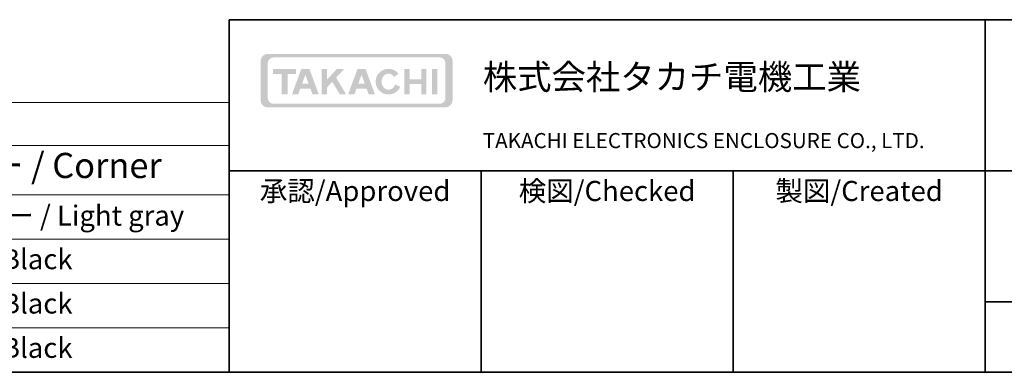
# Model space of a CAD drawing. Units: millimetres. Extents: x 51 to 7345, y 9 to 1152.
# Drawn here: x 713 to 1055, y 28 to 150 of the extents above; entities that cross this region are included whole.
import ezdxf
from ezdxf.enums import TextEntityAlignment as Align

# ---------------------------------------------------------------- set-up
doc = ezdxf.new("R2010")
doc.units = ezdxf.units.MM
doc.header["$LTSCALE"] = 3.5
for name, color, linetype, lineweight in [('Border (ISO)', 7, 'Continuous', 35), ('Hatch (ISO)', 1, 'Continuous', 18), ('Symbol (ISO)', 7, 'Continuous', 18), ('Title (ISO)', 7, 'Continuous', 35)]:
    doc.layers.add(name, color=color, linetype=linetype, lineweight=lineweight)
doc.styles.add('Note Text (TK)', font='txt')
doc.styles.add('Note Text (TK2)', font='txt')
doc.styles.add('文字スタイル67', font='arial.ttf')

# ---------------------------------------------------------------- blocks, each defined once
blk = doc.blocks.new('図面枠 tk図枠')
at = {"layer": 'Border (ISO)'}
blk.add_line((14.50000000000001, 8.000000000000007), (405.4999999999999, 8.000000000000007), dxfattribs=at)
blk = doc.blocks.new('表題欄 tk表題欄')
at = {"layer": 'Hatch (ISO)'}
h = blk.add_hatch(color=256, dxfattribs=at)
edge = h.paths.add_edge_path(flags=0)
edge.add_arc((95.57537688673352, 236.2990653650367), 0.5958259999999996, 269.9999999999897, 360)
edge.add_line((96.17120288673351, 236.2990653650368), (96.17120288673348, 239.7107813650365))
edge.add_arc((95.5753768867335, 239.7107813650366), 0.5958259999999996, 0, 90.0000000000068)
edge.add_line((95.57537688673342, 240.3066073650366), (79.13710888673356, 240.3066073650366))
edge.add_arc((79.13710888673353, 239.7107813650366), 0.5958259999999996, 89.99999999999744, 180)
edge.add_line((78.54128288673353, 239.7107813650365), (78.54128288673331, 236.2990653650368))
edge.add_arc((79.13710888673332, 236.2990653650365), 0.5958259999999996, 180, 270.0000000000231)
edge.add_line((79.13710888673356, 235.7032393650365), (95.57537688673342, 235.7032393650367))
edge = h.paths.add_edge_path()
edge.add_line((77.83935088673357, 239.9556413650366), (77.83935088673357, 236.0542053650368))
edge.add_arc((78.54128288673346, 236.0542053650367), 0.7019319999998935, 180, 270.0000000000087)
edge.add_line((78.54128288673357, 235.3522733650368), (96.17120288673352, 235.3522733650368))
edge.add_arc((96.17120288673351, 236.0542053650367), 0.7019319999998921, 270, 360)
edge.add_line((96.8731348867334, 236.0542053650368), (96.87313488673352, 239.9556413650366))
edge.add_arc((96.1712028867336, 239.9556413650367), 0.7019319999998921, 0, 90.00000000000873)
edge.add_line((96.17120288673348, 240.6575733650367), (78.54128288673357, 240.6575733650366))
edge.add_arc((78.54128288673357, 239.9556413650366), 0.7019319999999984, 90, 180)
for points in [[(79.07181288673355, 239.1476033650369), (79.07181288673355, 238.6578833650367), (79.92066088673353, 238.6578833650367), (79.92066088673353, 236.6581933650368), (80.50832488673353, 236.6581933650368), (80.50832488673353, 238.6578833650367), (81.35717288673355, 238.6578833650367), (81.35717288673355, 239.1476033650369)], [(85.68407849525303, 236.6581933650368), (84.9434673993943, 237.8918698287545), (84.41792288673358, 237.3246628822781), (84.41792288673358, 236.6581933650368), (83.89555488673355, 236.6581933650368), (83.89555488673355, 239.1476033650369), (84.41792288673358, 239.1476033650369), (84.41792288673358, 238.0993979968839), (85.38913556809511, 239.1476033650369), (86.10696490847272, 239.1476033650369), (85.31925422435492, 238.2974470774499), (86.30334488673353, 236.6581933650368)], [(92.09142939614459, 239.1476033650369), (92.09142939614459, 236.6581933650368), (92.60971639614465, 236.6581933650368), (92.60971639614465, 237.6580383650368), (93.76872039614462, 237.6580383650368), (93.76872039614462, 236.6581933650368), (94.28700739614459, 236.6581933650368), (94.28700739614459, 239.1476033650369), (93.76872039614462, 239.1476033650369), (93.76872039614462, 238.1477583650367), (92.60971639614465, 238.1477583650367), (92.60971639614465, 239.1476033650369)], [(94.84202339614467, 239.1476033650369), (94.84202339614467, 236.6581933650368), (95.36439139614473, 236.6581933650368), (95.36439139614473, 239.1476033650369)]]:
    blk.add_hatch(color=256, dxfattribs=at).paths.add_polyline_path(points)
h = blk.add_hatch(color=256, dxfattribs=at)
h.paths.add_polyline_path([(82.59020695886475, 237.7110913650368), (81.95242681460243, 237.7110913650368), (82.27131688673356, 238.5794973650367)], flags=0)
h.paths.add_polyline_path([(82.77903014574996, 237.1968853650368), (81.76360362771717, 237.1968853650368), (81.56578886050404, 236.6581933650368), (80.94907288673355, 236.6581933650368), (81.86321688673357, 239.1476033650369), (82.67941688673353, 239.1476033650369), (83.59356088673351, 236.6581933650368), (82.97684491296302, 236.6581933650368)])
h = blk.add_hatch(color=256, dxfattribs=at)
h.paths.add_polyline_path([(87.52707281460246, 237.7110913650368), (88.16485295886469, 237.7110913650368), (87.84596288673359, 238.5794973650367)], flags=0)
h.paths.add_polyline_path([(87.14043486050403, 236.6581933650368), (87.3382496277172, 237.1968853650368), (88.35367614574989, 237.1968853650368), (88.551490912963, 236.6581933650368), (89.16820688673343, 236.6581933650368), (88.25406288673352, 239.1476033650369), (87.43786288673356, 239.1476033650369), (86.52371888673358, 236.6581933650368)])
h = blk.add_hatch(color=256, dxfattribs=at)
edge = h.paths.add_edge_path()
edge.add_arc((90.52309888673334, 237.9028983650369), 1.273272000000011, 38.55054079078439, 336.5820184016556)
edge.add_line((91.69149139614446, 237.3968543650369), (91.17255542714857, 237.6216113977801))
edge.add_ellipse((90.52309888673352, 237.9028983650369), major_axis=(0, -0.7998759999999119), ratio=0.8673469387756529, start_angle=128.5505407907963, end_angle=426.582018401653, ccw=False)
edge.add_line((91.09381514418376, 238.3576891122095), (91.51887237036831, 238.6964075050431))
at = {"layer": 'Title (ISO)'}
for p, q in [((74.70882392282105, 244.052739026017), (255.7088239228211, 244.052739026017)), ((74.70882392282105, 209.052739026017), (74.70882392282105, 244.052739026017)), ((149.7088239228211, 244.052739026017), (149.7088239228211, 209.052739026017)), ((74.70882392282105, 229.052739026017), (230.7088239228211, 229.052739026017)), ((99.70882392282108, 229.052739026017), (99.70882392282108, 209.052739026017)), ((124.708823922821, 229.052739026017), (124.708823922821, 209.052739026017)), ((149.7088239228211, 216.052739026017), (230.7088239228211, 216.052739026017)), ((255.7088239228211, 209.052739026017), (74.70882392282105, 209.052739026017))]:
    blk.add_line(p, q, dxfattribs=at)
at = {"layer": 'Title (ISO)', "color": 7, "attachment_point": 4, "line_spacing_factor": 1.5, "style": 'Note Text (TK)'}
for s, insert, char_height in [('株式会社タカチ電機工業', (99.87313488673345, 238.052739026017), 2.5), ('\\fArial|b0|i0;\\H1.4986;TAKACHI ELECTRONICS ENCLOSURE CO., LTD.', (99.87313488673342, 232.052739026017), 1.49859994649887)]:
    blk.add_mtext(s, dxfattribs=dict(at, insert=insert, char_height=char_height))
at = {"layer": 'Title (ISO)', "color": 1, "char_height": 2.000000029802322, "attachment_point": 5, "line_spacing_factor": 1.5, "style": 'Note Text (TK)'}
for s, insert in [('\\fＭＳ Ｐゴシック|b0|i0;\\H2.0000;承認/Approved', (87.20882392282108, 227.052739026017)), ('\\fＭＳ Ｐゴシック|b0|i0;\\H2.0000;検図/Checked', (112.208823922821, 227.052739026017)), ('\\fＭＳ Ｐゴシック|b0|i0;\\H2.0000;製図/Created', (137.2088239228211, 227.052739026017))]:
    blk.add_mtext(s, dxfattribs=dict(at, insert=insert))
at = {"layer": 'Title (ISO)', "color": 7}
for tag, p, height, style in [('<品名>_001', (157.2826875528348, 235.5328526211061), 2.5, 'Note Text (TK)'), ('<Title>_001', (157.7088239228211, 230.5513747487906), 2.000000029802322, '文字スタイル67'), ('<尺度>_001', (239.5440510892929, 222.302739026017), 2.5, 'Note Text (TK)'), ('<ページ_No.>_001', (238.0980284456275, 213.302739026017), 2.5, 'Note Text (TK)'), ('<総ページ数>_001', (246.7855284409709, 213.302739026017), 2.5, 'Note Text (TK)'), ('作成日_001', (175.6605281979804, 211.2601253517655), 2.5, 'Note Text (TK)')]:
    blk.add_attdef(tag, p, '', height=height, dxfattribs=dict(at, style=style))
at = {"layer": 'Title (ISO)', "color": 7, "style": 'Note Text (TK)'}
blk.add_attdef('<承認>', text='', height=2.5, dxfattribs=at).set_placement((87.20882392282108, 217.052739026017), align=Align.MIDDLE_CENTER)
blk = doc.blocks.new('テーブル1')
at = {"layer": 'Symbol (ISO)'}
for p, q in [((80.49999999999997, 34.7800001192093), (224.5, 34.7800001192093)), ((224.5, 34.7800001192093), (224.5, 30.5000001192093)), ((80.49999999999997, 30.5000001192093), (224.5, 30.5000001192093)), ((224.5, 30.5000001192093), (224.5, 25.6000001192093)), ((80.49999999999997, 25.6000001192093), (224.5, 25.6000001192093)), ((224.5, 25.6000001192093), (224.5, 8.000000000000005)), ((80.49999999999997, 21.20000008940697), (224.5, 21.20000008940697)), ((80.49999999999997, 16.80000005960465), (224.5, 16.80000005960465)), ((80.49999999999997, 12.40000002980233), (224.5, 12.40000002980233)), ((80.49999999999997, 8.000000000000005), (224.5, 8.000000000000005))]:
    blk.add_line(p, q, dxfattribs=at)
at = {"layer": 'Symbol (ISO)', "color": 7, "attachment_point": 7}
for s, insert, char_height, style in [('コーナー / Corner', (190.4490646212069, 26.50029253326357), 2.5, 'Note Text (TK)'), ('     ライトグレー / Light gray', (185.6999999999999, 21.93216386586428), 2.000000029802322, 'Note Text (TK2)'), ('     ブラック / Black', (185.6999999999999, 17.6081872228533), 2.000000029802322, 'Note Text (TK2)'), ('     ブラック / Black', (185.6999999999999, 13.20818719305098), 2.000000029802322, 'Note Text (TK2)'), ('     ブラック / Black', (185.6999999999999, 8.808187163248661), 2.000000029802322, 'Note Text (TK2)')]:
    blk.add_mtext(s, dxfattribs=dict(at, insert=insert, char_height=char_height, style=style))

msp = doc.modelspace()

# ---------------------------------------------------------------- block references
at = {"xscale": 3.5, "yscale": 3.5, "zscale": 3.5}
for name, p in [('図面枠 tk図枠', (0, 0)), ('表題欄 tk表題欄', (524.2691162701261, -703.6845865910595)), ('テーブル1', (0, 0))]:
    msp.add_blockref(name, p, dxfattribs=at)

doc.saveas('drawing.dxf')
